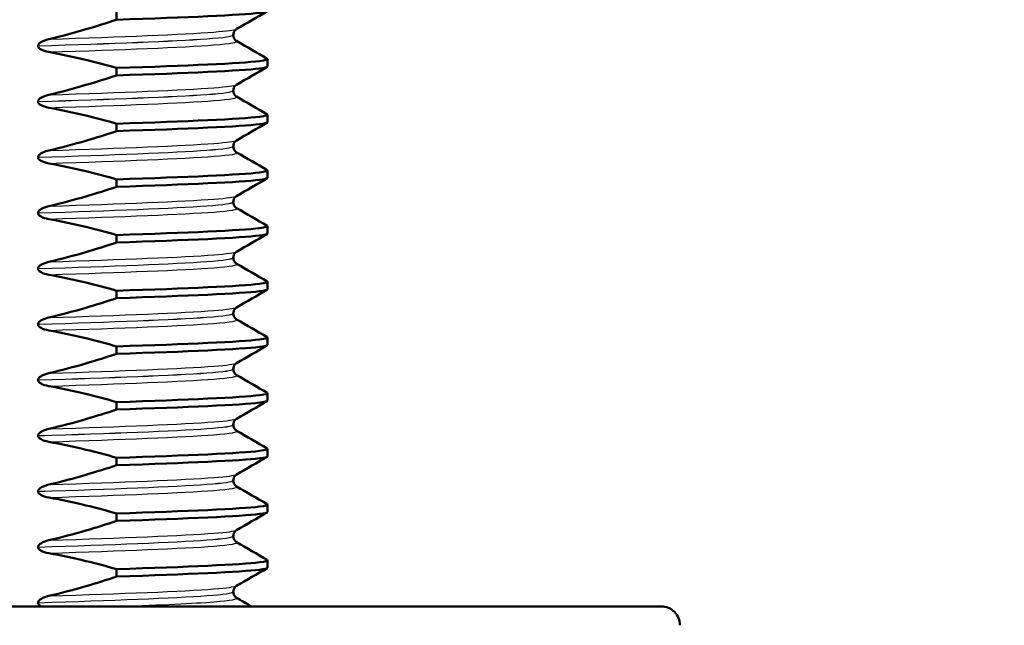
# Paper-space layout 'DS_2' of a CAD drawing. Units: millimetres. Extents: x 0 to 2100, y 0 to 2970.
# Drawn here: x 476 to 503, y 1666 to 1682 of the extents above; entities that cross this region are included whole.
import ezdxf

# ---------------------------------------------------------------- set-up
doc = ezdxf.new("R2010")
doc.units = ezdxf.units.MM
doc.header["$LTSCALE"] = 10
for name, color, linetype, lineweight in [('Dimensions(ISO)', 7, 'Continuous', 25), ('Visible Edges(ISO)', 7, 'Continuous', 50), ('Visible Tangent Edges(ISO)', 7, 'Continuous', 25)]:
    doc.layers.add(name, color=color, linetype=linetype, lineweight=lineweight)
doc.styles.add('Text_3.5mm', font='arial.ttf', dxfattribs={"width": 0.9})
doc.dimstyles.new('KS-STANDARD', dxfattribs={"dimscale": 10, "dimtxt": 3.5, "dimasz": 2.5, "dimexe": 3.175, "dimexo": 0, "dimgap": 0.8, "dimtad": 1, "dimdec": 1, "dimrnd": 1e-08, "dimtxsty": 'Text_3.5mm', "dimcen": 0.09, "dimdle": 10, "dimclrd": 7, "dimclre": 7, "dimclrt": 7, "dimadec": 0, "dimazin": 2, "dimtfac": 0.714286, "dimtdec": 4, "dimtmove": 0, "dimatfit": 3, "dimfxl": 1, "dimtolj": 1, "dimlwd": 25, "dimlwe": 25, "dimarcsym": 0})

# ---------------------------------------------------------------- blocks, each defined once
blk = doc.blocks.new('*D8')
at = {"layer": 'Defpoints', "color": 0, "linetype": 'Continuous', "transparency": 16777216}
for p in [(404.266, 2070.966), (404.266, 1730.481), (626.266, 1532.726)]:
    blk.add_point(p, dxfattribs=at)
at = {"layer": 'Dimensions(ISO)', "color": 7, "linetype": 'Continuous', "lineweight": 25, "transparency": 16777216}
for p, q in [((404.266, 1730.481), (404.266, 2102.716)), ((626.266, 1532.726), (626.266, 2102.716)), ((601.266, 2070.966), (429.266, 2070.966))]:
    blk.add_line(p, q, dxfattribs=at)
at = {"layer": 'Dimensions(ISO)', "color": 7, "linetype": 'Continuous', "transparency": 16777216}
for points in [[(429.266, 2075.133), (429.266, 2066.8), (404.266, 2070.966)], [(601.266, 2075.133), (601.266, 2066.8), (626.266, 2070.966)]]:
    blk.add_solid(points, dxfattribs=at)
at = {"layer": 'Dimensions(ISO)', "color": 7, "linetype": 'Continuous', "lineweight": 25, "transparency": 16777216, "insert": (475.361, 2096.538), "char_height": 35, "attachment_point": 4, "style": 'Text_3.5mm'}
blk.add_mtext('\\A1;222', dxfattribs=at)

psp = doc.layouts.new('DS_2')

# ---------------------------------------------------------------- linework, layer by layer
at = {"layer": 'Visible Edges(ISO)'}
for p, q in [((479.06, 1682.495), (479.06, 1682.295)), ((482.206, 1681.884), (482.206, 1681.883)), ((476.939, 1681.591), (476.939, 1681.59)), ((483.132, 1681.033), (483.132, 1681.233)), ((479.06, 1680.994), (479.06, 1680.794)), ((482.206, 1680.383), (482.206, 1680.382)), ((476.939, 1680.09), (476.939, 1680.089)), ((483.132, 1679.532), (483.132, 1679.732)), ((479.06, 1679.493), (479.06, 1679.293)), ((482.206, 1678.882), (482.206, 1678.881)), ((476.939, 1678.589), (476.939, 1678.588)), ((483.132, 1678.031), (483.132, 1678.231)), ((479.06, 1677.992), (479.06, 1677.792)), ((482.206, 1677.381), (482.206, 1677.38)), ((476.939, 1677.088), (476.939, 1677.087)), ((483.132, 1676.53), (483.132, 1676.73)), ((479.06, 1676.491), (479.06, 1676.291)), ((482.206, 1675.88), (482.206, 1675.879)), ((476.939, 1675.587), (476.939, 1675.586)), ((483.132, 1675.029), (483.132, 1675.229)), ((479.06, 1674.99), (479.06, 1674.79)), ((482.206, 1674.379), (482.206, 1674.378)), ((476.939, 1674.086), (476.939, 1674.085)), ((483.132, 1673.528), (483.132, 1673.728)), ((479.06, 1673.489), (479.06, 1673.289)), ((482.206, 1672.878), (482.206, 1672.877)), ((476.939, 1672.585), (476.939, 1672.584)), ((483.132, 1672.027), (483.132, 1672.227)), ((479.06, 1671.988), (479.06, 1671.788)), ((482.206, 1671.377), (482.206, 1671.376)), ((476.939, 1671.084), (476.939, 1671.083)), ((483.132, 1670.526), (483.132, 1670.726)), ((479.06, 1670.487), (479.06, 1670.287)), ((482.206, 1669.876), (482.206, 1669.875)), ((476.939, 1669.583), (476.939, 1669.582)), ((483.132, 1669.025), (483.132, 1669.225)), ((479.06, 1668.986), (479.06, 1668.786)), ((482.206, 1668.375), (482.206, 1668.374)), ((476.939, 1668.082), (476.939, 1668.081)), ((483.132, 1667.524), (483.132, 1667.724)), ((479.06, 1667.485), (479.06, 1667.285)), ((482.206, 1666.874), (482.206, 1666.873)), ((454.782, 1666.481), (493.751, 1666.481)), ((476.939, 1666.581), (476.939, 1666.58))]:
    psp.add_line(p, q, dxfattribs=at)
psp.add_arc((493.751, 1665.981), 0.5, 359, 90, dxfattribs=at)
for points, knots in [([(479.06, 1682.295), (480.988, 1682.357), (482.402, 1682.419), (482.911, 1682.481), (483.058, 1682.498), (483.129, 1682.516), (483.127, 1682.534)], [176.5004686, 176.5004686, 176.5004686, 176.5004686, 177.2759938, 177.2759938, 177.2759938, 177.4999849, 177.4999849, 177.4999849, 177.4999849]), ([(479.06, 1682.295), (478.786, 1682.205), (478.509, 1682.118), (477.9, 1681.94), (477.566, 1681.851), (477.229, 1681.772)], [-0.1904609, -0.1904609, -0.1904609, -0.1904609, -0.1036427, -0.1036427, 0, 0, 0, 0]), ([(482.296, 1682.045), (482.288, 1682.04), (482.275, 1682.033), (482.248, 1682.005), (482.235, 1681.989), (482.214, 1681.943), (482.206, 1681.914), (482.206, 1681.884)], [0, 0, 0, 0, 0.01863776, 0.01863776, 0.0319727, 0.0319727, 0.0461709, 0.0461709, 0.0461709, 0.0461709]), ([(482.206, 1681.883), (482.206, 1681.85), (482.216, 1681.817), (482.241, 1681.771), (482.254, 1681.755), (482.279, 1681.732), (482.289, 1681.726), (482.296, 1681.722)], [0, 0, 0, 0, 0.0158355, 0.0158355, 0.02993581, 0.02993581, 0.0461651, 0.0461651, 0.0461651, 0.0461651]), ([(477.229, 1681.772), (477.15, 1681.753), (477.079, 1681.728), (477.007, 1681.686), (476.985, 1681.671), (476.96, 1681.644), (476.952, 1681.634), (476.944, 1681.617), (476.942, 1681.612), (476.94, 1681.604), (476.94, 1681.601), (476.939, 1681.597), (476.939, 1681.596), (476.939, 1681.594), (476.939, 1681.593), (476.939, 1681.592), (476.939, 1681.592), (476.939, 1681.592), (476.939, 1681.591), (476.939, 1681.591), (476.939, 1681.591), (476.939, 1681.591), (476.939, 1681.591), (476.939, 1681.591)], [-0.03211542, -0.03211542, -0.03211542, -0.03211542, -0.01436884, -0.01436884, -0.00705427, -0.00705427, -0.00325606, -0.00325606, -0.0015844, -0.0015844, -0.00078572, -0.00078572, -0.00039187, -0.00039187, -0.00019576, -0.00019576, -0.00009785, -0.00009785, -0.00004892, -0.00004892, -0.00002446, -0.00002446, 0, 0, 0, 0]), ([(476.939, 1681.59), (476.939, 1681.581), (476.941, 1681.572), (476.948, 1681.555), (476.953, 1681.546), (476.975, 1681.52), (476.998, 1681.504), (477.072, 1681.463), (477.145, 1681.44), (477.229, 1681.425)], [-0.0444678, -0.0444678, -0.0444678, -0.0444678, -0.04059224, -0.04059224, -0.03631795, -0.03631795, -0.02566869, -0.02566869, 0, 0, 0, 0]), ([(477.229, 1681.425), (477.565, 1681.364), (477.899, 1681.293), (478.509, 1681.146), (478.786, 1681.072), (479.06, 1680.994)], [-0.1881183, -0.1881183, -0.1881183, -0.1881183, -0.0857024, -0.0857024, 0, 0, 0, 0]), ([(479.06, 1680.994), (480.988, 1681.056), (482.402, 1681.118), (482.911, 1681.179), (483.089, 1681.201), (483.155, 1681.223), (483.116, 1681.244)], [170.217283, 170.217283, 170.217283, 170.217283, 170.992809, 170.992809, 170.992809, 171.263435, 171.263435, 171.263435, 171.263435]), ([(479.06, 1680.794), (478.786, 1680.704), (478.509, 1680.617), (477.9, 1680.439), (477.566, 1680.35), (477.229, 1680.271)], [-0.1904609, -0.1904609, -0.1904609, -0.1904609, -0.1036427, -0.1036427, 0, 0, 0, 0]), ([(479.06, 1680.794), (480.988, 1680.856), (482.402, 1680.918), (482.911, 1680.98), (483.058, 1680.997), (483.129, 1681.015), (483.127, 1681.033)], [170.2172833, 170.2172833, 170.2172833, 170.2172833, 170.9928085, 170.9928085, 170.9928085, 171.2167996, 171.2167996, 171.2167996, 171.2167996]), ([(482.296, 1680.544), (482.288, 1680.539), (482.275, 1680.532), (482.248, 1680.504), (482.235, 1680.488), (482.214, 1680.442), (482.206, 1680.413), (482.206, 1680.383)], [0, 0, 0, 0, 0.01863776, 0.01863776, 0.0319727, 0.0319727, 0.0461709, 0.0461709, 0.0461709, 0.0461709]), ([(477.229, 1680.271), (477.15, 1680.252), (477.079, 1680.227), (477.007, 1680.185), (476.985, 1680.17), (476.96, 1680.143), (476.952, 1680.133), (476.944, 1680.116), (476.942, 1680.111), (476.94, 1680.103), (476.94, 1680.1), (476.939, 1680.096), (476.939, 1680.095), (476.939, 1680.093), (476.939, 1680.092), (476.939, 1680.091), (476.939, 1680.091), (476.939, 1680.091), (476.939, 1680.09), (476.939, 1680.09), (476.939, 1680.09), (476.939, 1680.09), (476.939, 1680.09), (476.939, 1680.09)], [-0.03211542, -0.03211542, -0.03211542, -0.03211542, -0.01436884, -0.01436884, -0.00705427, -0.00705427, -0.00325606, -0.00325606, -0.0015844, -0.0015844, -0.00078572, -0.00078572, -0.00039187, -0.00039187, -0.00019576, -0.00019576, -0.00009785, -0.00009785, -0.00004892, -0.00004892, -0.00002446, -0.00002446, 0, 0, 0, 0]), ([(482.206, 1680.382), (482.206, 1680.349), (482.216, 1680.316), (482.241, 1680.27), (482.254, 1680.254), (482.279, 1680.231), (482.289, 1680.225), (482.296, 1680.221)], [0, 0, 0, 0, 0.0158355, 0.0158355, 0.02993581, 0.02993581, 0.0461651, 0.0461651, 0.0461651, 0.0461651]), ([(476.939, 1680.089), (476.939, 1680.08), (476.941, 1680.071), (476.948, 1680.054), (476.953, 1680.045), (476.975, 1680.019), (476.998, 1680.003), (477.072, 1679.962), (477.145, 1679.939), (477.229, 1679.924)], [-0.0444678, -0.0444678, -0.0444678, -0.0444678, -0.04059224, -0.04059224, -0.03631795, -0.03631795, -0.02566869, -0.02566869, 0, 0, 0, 0]), ([(477.229, 1679.924), (477.565, 1679.863), (477.899, 1679.792), (478.509, 1679.645), (478.786, 1679.571), (479.06, 1679.493)], [-0.1881183, -0.1881183, -0.1881183, -0.1881183, -0.0857024, -0.0857024, 0, 0, 0, 0]), ([(479.06, 1679.493), (480.988, 1679.555), (482.402, 1679.617), (482.911, 1679.678), (483.089, 1679.7), (483.155, 1679.722), (483.116, 1679.743)], [163.934098, 163.934098, 163.934098, 163.934098, 164.709623, 164.709623, 164.709623, 164.98025, 164.98025, 164.98025, 164.98025]), ([(479.06, 1679.293), (480.988, 1679.355), (482.402, 1679.417), (482.911, 1679.479), (483.058, 1679.496), (483.129, 1679.514), (483.127, 1679.532)], [163.934098, 163.934098, 163.934098, 163.934098, 164.7096232, 164.7096232, 164.7096232, 164.9336143, 164.9336143, 164.9336143, 164.9336143]), ([(479.06, 1679.293), (478.786, 1679.203), (478.509, 1679.116), (477.9, 1678.938), (477.566, 1678.849), (477.229, 1678.77)], [-0.1904609, -0.1904609, -0.1904609, -0.1904609, -0.1036427, -0.1036427, 0, 0, 0, 0]), ([(482.296, 1679.043), (482.288, 1679.038), (482.275, 1679.031), (482.248, 1679.003), (482.235, 1678.987), (482.214, 1678.941), (482.206, 1678.912), (482.206, 1678.882)], [0, 0, 0, 0, 0.01863776, 0.01863776, 0.0319727, 0.0319727, 0.0461709, 0.0461709, 0.0461709, 0.0461709]), ([(477.229, 1678.77), (477.176, 1678.758), (477.121, 1678.741), (477.042, 1678.705), (477.009, 1678.687), (476.972, 1678.656), (476.96, 1678.644), (476.948, 1678.624), (476.945, 1678.617), (476.941, 1678.606), (476.94, 1678.602), (476.939, 1678.597), (476.939, 1678.595), (476.939, 1678.592), (476.939, 1678.59), (476.939, 1678.589)], [-0.03518994, -0.03518994, -0.03518994, -0.03518994, -0.01911412, -0.01911412, -0.00913879, -0.00913879, -0.0044396, -0.0044396, -0.00210429, -0.00210429, -0.00099685, -0.00099685, -0.00041119, -0.00041119, 0, 0, 0, 0]), ([(482.206, 1678.881), (482.206, 1678.848), (482.216, 1678.815), (482.241, 1678.769), (482.254, 1678.753), (482.279, 1678.73), (482.289, 1678.724), (482.296, 1678.72)], [0, 0, 0, 0, 0.0158355, 0.0158355, 0.02993581, 0.02993581, 0.0461651, 0.0461651, 0.0461651, 0.0461651]), ([(476.939, 1678.588), (476.939, 1678.579), (476.941, 1678.57), (476.948, 1678.553), (476.953, 1678.544), (476.975, 1678.518), (476.998, 1678.502), (477.072, 1678.461), (477.145, 1678.438), (477.229, 1678.423)], [-0.0444678, -0.0444678, -0.0444678, -0.0444678, -0.04059224, -0.04059224, -0.03631795, -0.03631795, -0.02566869, -0.02566869, 0, 0, 0, 0]), ([(477.229, 1678.423), (477.565, 1678.362), (477.899, 1678.291), (478.509, 1678.144), (478.786, 1678.07), (479.06, 1677.992)], [-0.1881183, -0.1881183, -0.1881183, -0.1881183, -0.0857024, -0.0857024, 0, 0, 0, 0]), ([(479.06, 1677.992), (480.988, 1678.054), (482.402, 1678.116), (482.911, 1678.177), (483.089, 1678.199), (483.155, 1678.221), (483.116, 1678.242)], [157.650913, 157.650913, 157.650913, 157.650913, 158.426438, 158.426438, 158.426438, 158.697065, 158.697065, 158.697065, 158.697065]), ([(479.06, 1677.792), (480.988, 1677.854), (482.402, 1677.916), (482.911, 1677.978), (483.058, 1677.995), (483.129, 1678.013), (483.127, 1678.031)], [157.6509127, 157.6509127, 157.6509127, 157.6509127, 158.4264379, 158.4264379, 158.4264379, 158.650429, 158.650429, 158.650429, 158.650429]), ([(479.06, 1677.792), (478.786, 1677.702), (478.509, 1677.615), (477.9, 1677.437), (477.566, 1677.348), (477.229, 1677.269)], [-0.1904609, -0.1904609, -0.1904609, -0.1904609, -0.1036427, -0.1036427, 0, 0, 0, 0]), ([(482.296, 1677.542), (482.288, 1677.537), (482.275, 1677.53), (482.248, 1677.502), (482.235, 1677.486), (482.214, 1677.44), (482.206, 1677.411), (482.206, 1677.381)], [0, 0, 0, 0, 0.01863776, 0.01863776, 0.0319727, 0.0319727, 0.0461709, 0.0461709, 0.0461709, 0.0461709]), ([(482.206, 1677.38), (482.206, 1677.347), (482.216, 1677.314), (482.241, 1677.268), (482.254, 1677.252), (482.279, 1677.229), (482.289, 1677.223), (482.296, 1677.219)], [0, 0, 0, 0, 0.0158355, 0.0158355, 0.02993581, 0.02993581, 0.0461651, 0.0461651, 0.0461651, 0.0461651]), ([(477.229, 1677.269), (477.18, 1677.258), (477.129, 1677.242), (477.044, 1677.206), (477.011, 1677.187), (476.975, 1677.157), (476.962, 1677.145), (476.949, 1677.125), (476.945, 1677.117), (476.941, 1677.105), (476.94, 1677.101), (476.939, 1677.094), (476.939, 1677.091), (476.939, 1677.088)], [-0.03004619, -0.03004619, -0.03004619, -0.03004619, -0.01888624, -0.01888624, -0.00958466, -0.00958466, -0.00468334, -0.00468334, -0.00214385, -0.00214385, -0.00087475, -0.00087475, 0, 0, 0, 0]), ([(476.939, 1677.087), (476.939, 1677.078), (476.941, 1677.069), (476.948, 1677.052), (476.953, 1677.043), (476.975, 1677.017), (476.998, 1677.001), (477.072, 1676.96), (477.145, 1676.937), (477.229, 1676.922)], [-0.0444678, -0.0444678, -0.0444678, -0.0444678, -0.04059224, -0.04059224, -0.03631795, -0.03631795, -0.02566869, -0.02566869, 0, 0, 0, 0]), ([(477.229, 1676.922), (477.565, 1676.861), (477.899, 1676.79), (478.509, 1676.643), (478.786, 1676.569), (479.06, 1676.491)], [-0.1881183, -0.1881183, -0.1881183, -0.1881183, -0.0857024, -0.0857024, 0, 0, 0, 0]), ([(479.06, 1676.491), (480.988, 1676.553), (482.402, 1676.615), (482.911, 1676.676), (483.089, 1676.698), (483.155, 1676.72), (483.116, 1676.741)], [151.367727, 151.367727, 151.367727, 151.367727, 152.143253, 152.143253, 152.143253, 152.413879, 152.413879, 152.413879, 152.413879]), ([(479.06, 1676.291), (478.786, 1676.201), (478.509, 1676.114), (477.9, 1675.936), (477.566, 1675.847), (477.229, 1675.768)], [-0.1904609, -0.1904609, -0.1904609, -0.1904609, -0.1036427, -0.1036427, 0, 0, 0, 0]), ([(479.06, 1676.291), (480.988, 1676.353), (482.402, 1676.415), (482.911, 1676.477), (483.058, 1676.494), (483.129, 1676.512), (483.127, 1676.53)], [151.3677274, 151.3677274, 151.3677274, 151.3677274, 152.1432526, 152.1432526, 152.1432526, 152.3672437, 152.3672437, 152.3672437, 152.3672437]), ([(482.296, 1676.041), (482.288, 1676.036), (482.275, 1676.029), (482.248, 1676.001), (482.235, 1675.985), (482.214, 1675.939), (482.206, 1675.91), (482.206, 1675.88)], [0, 0, 0, 0, 0.01863776, 0.01863776, 0.0319727, 0.0319727, 0.0461709, 0.0461709, 0.0461709, 0.0461709]), ([(477.229, 1675.768), (477.151, 1675.75), (477.083, 1675.725), (477.01, 1675.684), (476.987, 1675.669), (476.961, 1675.641), (476.952, 1675.631), (476.944, 1675.613), (476.942, 1675.607), (476.939, 1675.596), (476.939, 1675.591), (476.939, 1675.587)], [-0.0322858, -0.0322858, -0.0322858, -0.0322858, -0.01477221, -0.01477221, -0.00724228, -0.00724228, -0.00334794, -0.00334794, -0.00134468, -0.00134468, 0, 0, 0, 0]), ([(482.206, 1675.879), (482.206, 1675.846), (482.216, 1675.813), (482.241, 1675.767), (482.254, 1675.751), (482.279, 1675.728), (482.289, 1675.722), (482.296, 1675.718)], [0, 0, 0, 0, 0.0158355, 0.0158355, 0.02993581, 0.02993581, 0.0461651, 0.0461651, 0.0461651, 0.0461651]), ([(476.939, 1675.586), (476.939, 1675.577), (476.941, 1675.568), (476.948, 1675.551), (476.953, 1675.542), (476.975, 1675.516), (476.998, 1675.5), (477.072, 1675.459), (477.145, 1675.436), (477.229, 1675.421)], [-0.0444678, -0.0444678, -0.0444678, -0.0444678, -0.04059224, -0.04059224, -0.03631795, -0.03631795, -0.02566869, -0.02566869, 0, 0, 0, 0]), ([(477.229, 1675.421), (477.565, 1675.36), (477.899, 1675.289), (478.509, 1675.142), (478.786, 1675.068), (479.06, 1674.99)], [-0.1881183, -0.1881183, -0.1881183, -0.1881183, -0.0857024, -0.0857024, 0, 0, 0, 0]), ([(479.06, 1674.99), (480.988, 1675.052), (482.402, 1675.114), (482.911, 1675.175), (483.089, 1675.197), (483.155, 1675.219), (483.116, 1675.24)], [145.084542, 145.084542, 145.084542, 145.084542, 145.860067, 145.860067, 145.860067, 146.130694, 146.130694, 146.130694, 146.130694]), ([(479.06, 1674.79), (480.988, 1674.852), (482.402, 1674.914), (482.911, 1674.976), (483.058, 1674.993), (483.129, 1675.011), (483.127, 1675.029)], [145.084542, 145.084542, 145.084542, 145.084542, 145.8600673, 145.8600673, 145.8600673, 146.0840584, 146.0840584, 146.0840584, 146.0840584]), ([(479.06, 1674.79), (478.786, 1674.7), (478.509, 1674.613), (477.9, 1674.435), (477.566, 1674.346), (477.229, 1674.267)], [-0.1904609, -0.1904609, -0.1904609, -0.1904609, -0.1036427, -0.1036427, 0, 0, 0, 0]), ([(482.296, 1674.54), (482.288, 1674.535), (482.275, 1674.528), (482.248, 1674.5), (482.235, 1674.484), (482.214, 1674.438), (482.206, 1674.409), (482.206, 1674.379)], [0, 0, 0, 0, 0.01863776, 0.01863776, 0.0319727, 0.0319727, 0.0461709, 0.0461709, 0.0461709, 0.0461709]), ([(477.229, 1674.267), (477.15, 1674.248), (477.079, 1674.223), (477.007, 1674.181), (476.985, 1674.166), (476.96, 1674.139), (476.952, 1674.129), (476.944, 1674.112), (476.942, 1674.107), (476.94, 1674.099), (476.94, 1674.096), (476.939, 1674.092), (476.939, 1674.091), (476.939, 1674.089), (476.939, 1674.088), (476.939, 1674.087), (476.939, 1674.087), (476.939, 1674.087), (476.939, 1674.086), (476.939, 1674.086), (476.939, 1674.086), (476.939, 1674.086), (476.939, 1674.086), (476.939, 1674.086)], [-0.03211549, -0.03211549, -0.03211549, -0.03211549, -0.01436887, -0.01436887, -0.00705429, -0.00705429, -0.00325606, -0.00325606, -0.00158441, -0.00158441, -0.00078573, -0.00078573, -0.00039187, -0.00039187, -0.00019576, -0.00019576, -0.00009785, -0.00009785, -0.00004892, -0.00004892, -0.00002446, -0.00002446, 0, 0, 0, 0]), ([(482.206, 1674.378), (482.206, 1674.345), (482.216, 1674.312), (482.241, 1674.266), (482.254, 1674.25), (482.279, 1674.227), (482.289, 1674.221), (482.296, 1674.217)], [0, 0, 0, 0, 0.0158355, 0.0158355, 0.02993581, 0.02993581, 0.0461651, 0.0461651, 0.0461651, 0.0461651]), ([(476.939, 1674.085), (476.939, 1674.076), (476.941, 1674.067), (476.948, 1674.05), (476.953, 1674.041), (476.975, 1674.015), (476.998, 1673.999), (477.072, 1673.958), (477.145, 1673.935), (477.229, 1673.92)], [-0.0444678, -0.0444678, -0.0444678, -0.0444678, -0.04059224, -0.04059224, -0.03631795, -0.03631795, -0.02566869, -0.02566869, 0, 0, 0, 0]), ([(477.229, 1673.92), (477.565, 1673.859), (477.899, 1673.788), (478.509, 1673.641), (478.786, 1673.567), (479.06, 1673.489)], [-0.1881183, -0.1881183, -0.1881183, -0.1881183, -0.0857024, -0.0857024, 0, 0, 0, 0]), ([(479.06, 1673.489), (480.988, 1673.551), (482.402, 1673.613), (482.911, 1673.674), (483.089, 1673.696), (483.155, 1673.718), (483.116, 1673.739)], [138.801357, 138.801357, 138.801357, 138.801357, 139.576882, 139.576882, 139.576882, 139.847509, 139.847509, 139.847509, 139.847509]), ([(479.06, 1673.289), (480.988, 1673.351), (482.402, 1673.413), (482.911, 1673.475), (483.058, 1673.492), (483.129, 1673.51), (483.127, 1673.528)], [138.8013567, 138.8013567, 138.8013567, 138.8013567, 139.576882, 139.576882, 139.576882, 139.8008731, 139.8008731, 139.8008731, 139.8008731]), ([(479.06, 1673.289), (478.786, 1673.199), (478.509, 1673.112), (477.9, 1672.934), (477.566, 1672.845), (477.229, 1672.766)], [-0.1904609, -0.1904609, -0.1904609, -0.1904609, -0.1036427, -0.1036427, 0, 0, 0, 0]), ([(482.296, 1673.039), (482.288, 1673.034), (482.275, 1673.027), (482.248, 1672.999), (482.235, 1672.983), (482.214, 1672.937), (482.206, 1672.908), (482.206, 1672.878)], [0, 0, 0, 0, 0.01863776, 0.01863776, 0.0319727, 0.0319727, 0.0461709, 0.0461709, 0.0461709, 0.0461709]), ([(482.206, 1672.877), (482.206, 1672.844), (482.216, 1672.811), (482.241, 1672.765), (482.254, 1672.749), (482.279, 1672.726), (482.289, 1672.72), (482.296, 1672.716)], [0, 0, 0, 0, 0.0158355, 0.0158355, 0.02993581, 0.02993581, 0.0461651, 0.0461651, 0.0461651, 0.0461651]), ([(477.229, 1672.766), (477.15, 1672.747), (477.079, 1672.722), (477.007, 1672.68), (476.985, 1672.665), (476.96, 1672.638), (476.952, 1672.628), (476.944, 1672.611), (476.942, 1672.606), (476.94, 1672.598), (476.94, 1672.595), (476.939, 1672.591), (476.939, 1672.59), (476.939, 1672.588), (476.939, 1672.587), (476.939, 1672.586), (476.939, 1672.586), (476.939, 1672.586), (476.939, 1672.585), (476.939, 1672.585), (476.939, 1672.585), (476.939, 1672.585), (476.939, 1672.585), (476.939, 1672.585)], [-0.03211549, -0.03211549, -0.03211549, -0.03211549, -0.01436887, -0.01436887, -0.00705429, -0.00705429, -0.00325606, -0.00325606, -0.00158441, -0.00158441, -0.00078573, -0.00078573, -0.00039187, -0.00039187, -0.00019576, -0.00019576, -0.00009785, -0.00009785, -0.00004892, -0.00004892, -0.00002446, -0.00002446, 0, 0, 0, 0]), ([(476.939, 1672.584), (476.939, 1672.575), (476.941, 1672.566), (476.948, 1672.549), (476.953, 1672.54), (476.975, 1672.514), (476.998, 1672.498), (477.072, 1672.457), (477.145, 1672.434), (477.229, 1672.419)], [-0.0444678, -0.0444678, -0.0444678, -0.0444678, -0.04059224, -0.04059224, -0.03631795, -0.03631795, -0.02566869, -0.02566869, 0, 0, 0, 0]), ([(477.229, 1672.419), (477.565, 1672.358), (477.899, 1672.287), (478.509, 1672.14), (478.786, 1672.066), (479.06, 1671.988)], [-0.1881183, -0.1881183, -0.1881183, -0.1881183, -0.0857024, -0.0857024, 0, 0, 0, 0]), ([(479.06, 1671.988), (480.988, 1672.05), (482.402, 1672.112), (482.911, 1672.173), (483.089, 1672.195), (483.155, 1672.217), (483.116, 1672.238)], [132.518171, 132.518171, 132.518171, 132.518171, 133.293697, 133.293697, 133.293697, 133.564324, 133.564324, 133.564324, 133.564324]), ([(479.06, 1671.788), (480.988, 1671.85), (482.402, 1671.912), (482.911, 1671.974), (483.058, 1671.991), (483.129, 1672.009), (483.127, 1672.027)], [132.5181714, 132.5181714, 132.5181714, 132.5181714, 133.2936967, 133.2936967, 133.2936967, 133.5176878, 133.5176878, 133.5176878, 133.5176878]), ([(479.06, 1671.788), (478.786, 1671.698), (478.509, 1671.611), (477.9, 1671.433), (477.566, 1671.344), (477.229, 1671.265)], [-0.1904609, -0.1904609, -0.1904609, -0.1904609, -0.1036427, -0.1036427, 0, 0, 0, 0]), ([(482.296, 1671.538), (482.288, 1671.533), (482.275, 1671.526), (482.248, 1671.498), (482.235, 1671.482), (482.214, 1671.436), (482.206, 1671.407), (482.206, 1671.377)], [0, 0, 0, 0, 0.01863776, 0.01863776, 0.0319727, 0.0319727, 0.0461709, 0.0461709, 0.0461709, 0.0461709]), ([(477.229, 1671.265), (477.176, 1671.253), (477.121, 1671.236), (477.042, 1671.2), (477.009, 1671.182), (476.972, 1671.151), (476.96, 1671.139), (476.948, 1671.119), (476.945, 1671.112), (476.941, 1671.101), (476.94, 1671.097), (476.939, 1671.092), (476.939, 1671.09), (476.939, 1671.087), (476.939, 1671.085), (476.939, 1671.084)], [-0.03518994, -0.03518994, -0.03518994, -0.03518994, -0.01911412, -0.01911412, -0.00913879, -0.00913879, -0.0044396, -0.0044396, -0.00210429, -0.00210429, -0.00099685, -0.00099685, -0.00041119, -0.00041119, 0, 0, 0, 0]), ([(482.206, 1671.376), (482.206, 1671.343), (482.216, 1671.31), (482.241, 1671.264), (482.254, 1671.248), (482.279, 1671.225), (482.289, 1671.219), (482.296, 1671.215)], [0, 0, 0, 0, 0.0158355, 0.0158355, 0.02993581, 0.02993581, 0.0461651, 0.0461651, 0.0461651, 0.0461651]), ([(476.939, 1671.083), (476.939, 1671.074), (476.941, 1671.065), (476.948, 1671.048), (476.953, 1671.039), (476.975, 1671.013), (476.998, 1670.997), (477.072, 1670.956), (477.145, 1670.933), (477.229, 1670.918)], [-0.0444678, -0.0444678, -0.0444678, -0.0444678, -0.04059224, -0.04059224, -0.03631795, -0.03631795, -0.02566869, -0.02566869, 0, 0, 0, 0]), ([(477.229, 1670.918), (477.565, 1670.857), (477.899, 1670.786), (478.509, 1670.639), (478.786, 1670.565), (479.06, 1670.487)], [-0.1881183, -0.1881183, -0.1881183, -0.1881183, -0.0857024, -0.0857024, 0, 0, 0, 0]), ([(479.06, 1670.487), (480.988, 1670.549), (482.402, 1670.611), (482.911, 1670.672), (483.089, 1670.694), (483.155, 1670.716), (483.116, 1670.737)], [126.234986, 126.234986, 126.234986, 126.234986, 127.010511, 127.010511, 127.010511, 127.281138, 127.281138, 127.281138, 127.281138]), ([(479.06, 1670.287), (480.988, 1670.349), (482.402, 1670.411), (482.911, 1670.473), (483.058, 1670.49), (483.129, 1670.508), (483.127, 1670.526)], [126.2349861, 126.2349861, 126.2349861, 126.2349861, 127.0105114, 127.0105114, 127.0105114, 127.2345025, 127.2345025, 127.2345025, 127.2345025]), ([(479.06, 1670.287), (478.786, 1670.197), (478.509, 1670.11), (477.9, 1669.932), (477.566, 1669.843), (477.229, 1669.764)], [-0.1904609, -0.1904609, -0.1904609, -0.1904609, -0.1036427, -0.1036427, 0, 0, 0, 0]), ([(482.296, 1670.037), (482.288, 1670.032), (482.275, 1670.025), (482.248, 1669.997), (482.235, 1669.981), (482.214, 1669.935), (482.206, 1669.906), (482.206, 1669.876)], [0, 0, 0, 0, 0.01863776, 0.01863776, 0.0319727, 0.0319727, 0.0461709, 0.0461709, 0.0461709, 0.0461709]), ([(477.229, 1669.764), (477.18, 1669.753), (477.129, 1669.737), (477.044, 1669.701), (477.011, 1669.682), (476.975, 1669.652), (476.962, 1669.64), (476.949, 1669.62), (476.945, 1669.612), (476.941, 1669.6), (476.94, 1669.596), (476.939, 1669.589), (476.939, 1669.586), (476.939, 1669.583)], [-0.03004619, -0.03004619, -0.03004619, -0.03004619, -0.01888624, -0.01888624, -0.00958466, -0.00958466, -0.00468334, -0.00468334, -0.00214385, -0.00214385, -0.00087475, -0.00087475, 0, 0, 0, 0]), ([(482.206, 1669.875), (482.206, 1669.842), (482.216, 1669.809), (482.241, 1669.763), (482.254, 1669.747), (482.279, 1669.724), (482.289, 1669.718), (482.296, 1669.714)], [0, 0, 0, 0, 0.0158355, 0.0158355, 0.02993581, 0.02993581, 0.0461651, 0.0461651, 0.0461651, 0.0461651]), ([(476.939, 1669.582), (476.939, 1669.573), (476.941, 1669.564), (476.948, 1669.547), (476.953, 1669.538), (476.975, 1669.512), (476.998, 1669.496), (477.072, 1669.455), (477.145, 1669.432), (477.229, 1669.417)], [-0.0444678, -0.0444678, -0.0444678, -0.0444678, -0.04059224, -0.04059224, -0.03631795, -0.03631795, -0.02566869, -0.02566869, 0, 0, 0, 0]), ([(477.229, 1669.417), (477.565, 1669.356), (477.899, 1669.285), (478.509, 1669.138), (478.786, 1669.064), (479.06, 1668.986)], [-0.1881183, -0.1881183, -0.1881183, -0.1881183, -0.0857024, -0.0857024, 0, 0, 0, 0]), ([(479.06, 1668.986), (480.988, 1669.048), (482.402, 1669.11), (482.911, 1669.171), (483.089, 1669.193), (483.155, 1669.215), (483.116, 1669.236)], [119.951801, 119.951801, 119.951801, 119.951801, 120.727326, 120.727326, 120.727326, 120.997953, 120.997953, 120.997953, 120.997953]), ([(479.06, 1668.786), (480.988, 1668.848), (482.402, 1668.91), (482.911, 1668.972), (483.058, 1668.989), (483.129, 1669.007), (483.127, 1669.025)], [119.9518008, 119.9518008, 119.9518008, 119.9518008, 120.7273261, 120.7273261, 120.7273261, 120.9513172, 120.9513172, 120.9513172, 120.9513172]), ([(479.06, 1668.786), (478.786, 1668.696), (478.509, 1668.609), (477.9, 1668.431), (477.566, 1668.342), (477.229, 1668.263)], [-0.1904609, -0.1904609, -0.1904609, -0.1904609, -0.1036427, -0.1036427, 0, 0, 0, 0]), ([(482.296, 1668.536), (482.288, 1668.531), (482.275, 1668.524), (482.248, 1668.496), (482.235, 1668.48), (482.214, 1668.434), (482.206, 1668.405), (482.206, 1668.375)], [0, 0, 0, 0, 0.01863776, 0.01863776, 0.0319727, 0.0319727, 0.0461709, 0.0461709, 0.0461709, 0.0461709]), ([(482.206, 1668.374), (482.206, 1668.341), (482.216, 1668.308), (482.241, 1668.262), (482.254, 1668.246), (482.279, 1668.223), (482.289, 1668.217), (482.296, 1668.213)], [0, 0, 0, 0, 0.0158355, 0.0158355, 0.02993581, 0.02993581, 0.0461651, 0.0461651, 0.0461651, 0.0461651]), ([(477.229, 1668.263), (477.15, 1668.244), (477.079, 1668.219), (477.007, 1668.177), (476.985, 1668.162), (476.96, 1668.135), (476.952, 1668.125), (476.944, 1668.108), (476.942, 1668.103), (476.94, 1668.095), (476.94, 1668.092), (476.939, 1668.088), (476.939, 1668.087), (476.939, 1668.085), (476.939, 1668.084), (476.939, 1668.083), (476.939, 1668.083), (476.939, 1668.083), (476.939, 1668.082), (476.939, 1668.082), (476.939, 1668.082), (476.939, 1668.082), (476.939, 1668.082), (476.939, 1668.082)], [-0.03211545, -0.03211545, -0.03211545, -0.03211545, -0.01436885, -0.01436885, -0.00705428, -0.00705428, -0.00325606, -0.00325606, -0.00158441, -0.00158441, -0.00078573, -0.00078573, -0.00039187, -0.00039187, -0.00019576, -0.00019576, -0.00009785, -0.00009785, -0.00004892, -0.00004892, -0.00002446, -0.00002446, 0, 0, 0, 0]), ([(476.939, 1668.081), (476.939, 1668.072), (476.941, 1668.063), (476.948, 1668.046), (476.953, 1668.037), (476.975, 1668.011), (476.998, 1667.995), (477.072, 1667.954), (477.145, 1667.931), (477.229, 1667.916)], [-0.0444678, -0.0444678, -0.0444678, -0.0444678, -0.04059224, -0.04059224, -0.03631795, -0.03631795, -0.02566869, -0.02566869, 0, 0, 0, 0]), ([(477.229, 1667.916), (477.565, 1667.855), (477.899, 1667.784), (478.509, 1667.637), (478.786, 1667.563), (479.06, 1667.485)], [-0.1881183, -0.1881183, -0.1881183, -0.1881183, -0.0857024, -0.0857024, 0, 0, 0, 0]), ([(479.06, 1667.485), (480.988, 1667.547), (482.402, 1667.609), (482.911, 1667.67), (483.089, 1667.692), (483.155, 1667.714), (483.116, 1667.735)], [113.668616, 113.668616, 113.668616, 113.668616, 114.444141, 114.444141, 114.444141, 114.714768, 114.714768, 114.714768, 114.714768]), ([(479.06, 1667.285), (480.988, 1667.347), (482.402, 1667.409), (482.911, 1667.471), (483.058, 1667.488), (483.129, 1667.506), (483.127, 1667.524)], [113.6686155, 113.6686155, 113.6686155, 113.6686155, 114.4441408, 114.4441408, 114.4441408, 114.6681319, 114.6681319, 114.6681319, 114.6681319]), ([(479.06, 1667.285), (478.786, 1667.195), (478.509, 1667.108), (477.9, 1666.93), (477.566, 1666.841), (477.229, 1666.762)], [-0.1904609, -0.1904609, -0.1904609, -0.1904609, -0.1036427, -0.1036427, 0, 0, 0, 0]), ([(482.296, 1667.035), (482.288, 1667.03), (482.275, 1667.023), (482.248, 1666.995), (482.235, 1666.979), (482.214, 1666.933), (482.206, 1666.904), (482.206, 1666.874)], [0, 0, 0, 0, 0.01863776, 0.01863776, 0.0319727, 0.0319727, 0.0461709, 0.0461709, 0.0461709, 0.0461709]), ([(477.229, 1666.762), (477.15, 1666.743), (477.079, 1666.718), (477.007, 1666.676), (476.985, 1666.661), (476.96, 1666.634), (476.952, 1666.624), (476.944, 1666.607), (476.942, 1666.602), (476.94, 1666.594), (476.94, 1666.591), (476.939, 1666.587), (476.939, 1666.586), (476.939, 1666.584), (476.939, 1666.583), (476.939, 1666.582), (476.939, 1666.582), (476.939, 1666.582), (476.939, 1666.581), (476.939, 1666.581), (476.939, 1666.581), (476.939, 1666.581), (476.939, 1666.581), (476.939, 1666.581)], [-0.03211545, -0.03211545, -0.03211545, -0.03211545, -0.01436885, -0.01436885, -0.00705428, -0.00705428, -0.00325606, -0.00325606, -0.00158441, -0.00158441, -0.00078573, -0.00078573, -0.00039187, -0.00039187, -0.00019576, -0.00019576, -0.00009785, -0.00009785, -0.00004892, -0.00004892, -0.00002446, -0.00002446, 0, 0, 0, 0]), ([(482.206, 1666.873), (482.206, 1666.84), (482.216, 1666.807), (482.241, 1666.761), (482.254, 1666.745), (482.279, 1666.722), (482.289, 1666.716), (482.296, 1666.712)], [0, 0, 0, 0, 0.0158355, 0.0158355, 0.02993581, 0.02993581, 0.0461651, 0.0461651, 0.0461651, 0.0461651]), ([(476.939, 1666.58), (476.939, 1666.571), (476.941, 1666.562), (476.948, 1666.545), (476.953, 1666.536), (476.975, 1666.51), (476.998, 1666.494), (477.02, 1666.482), (477.021, 1666.481), (477.022, 1666.481)], [-0.0444678, -0.0444678, -0.0444678, -0.0444678, -0.04059224, -0.04059224, -0.03631795, -0.03631795, -0.02566869, -0.02566869, -0.02529373, -0.02529373, -0.02529373, -0.02529373])]:
    psp.add_open_spline(points, degree=3, knots=knots, dxfattribs=at)
for points in [[(483.123, 1682.523), (482.847, 1682.364), (482.571, 1682.204), (482.296, 1682.045)], [(482.296, 1681.722), (482.571, 1681.563), (482.847, 1681.403), (483.123, 1681.244)], [(483.123, 1681.022), (482.847, 1680.863), (482.571, 1680.703), (482.296, 1680.544)], [(482.296, 1680.221), (482.571, 1680.062), (482.847, 1679.902), (483.123, 1679.743)], [(483.123, 1679.521), (482.847, 1679.362), (482.571, 1679.202), (482.296, 1679.043)], [(482.296, 1678.72), (482.571, 1678.561), (482.847, 1678.401), (483.123, 1678.242)], [(483.123, 1678.02), (482.847, 1677.861), (482.571, 1677.701), (482.296, 1677.542)], [(482.296, 1677.219), (482.571, 1677.06), (482.847, 1676.9), (483.123, 1676.741)], [(483.123, 1676.519), (482.847, 1676.36), (482.571, 1676.2), (482.296, 1676.041)], [(482.296, 1675.718), (482.571, 1675.559), (482.847, 1675.399), (483.123, 1675.24)], [(483.123, 1675.018), (482.847, 1674.859), (482.571, 1674.699), (482.296, 1674.54)], [(482.296, 1674.217), (482.571, 1674.058), (482.847, 1673.898), (483.123, 1673.739)], [(483.123, 1673.517), (482.847, 1673.358), (482.571, 1673.198), (482.296, 1673.039)], [(482.296, 1672.716), (482.571, 1672.557), (482.847, 1672.397), (483.123, 1672.238)], [(483.123, 1672.016), (482.847, 1671.857), (482.571, 1671.697), (482.296, 1671.538)], [(482.296, 1671.215), (482.571, 1671.056), (482.847, 1670.896), (483.123, 1670.737)], [(483.123, 1670.515), (482.847, 1670.356), (482.571, 1670.196), (482.296, 1670.037)], [(482.296, 1669.714), (482.571, 1669.555), (482.847, 1669.395), (483.123, 1669.236)], [(483.123, 1669.014), (482.847, 1668.855), (482.571, 1668.695), (482.296, 1668.536)], [(482.296, 1668.213), (482.571, 1668.054), (482.847, 1667.894), (483.123, 1667.735)], [(483.123, 1667.513), (482.847, 1667.354), (482.571, 1667.194), (482.296, 1667.035)], [(482.296, 1666.712), (482.429, 1666.635), (482.562, 1666.558), (482.696, 1666.481)]]:
    psp.add_open_spline(points, degree=3, dxfattribs=at)
at = {"layer": 'Visible Tangent Edges(ISO)'}
for points, knots in [([(476.939, 1681.591), (478.932, 1681.654), (480.613, 1681.718), (481.491, 1681.782), (481.961, 1681.816), (482.196, 1681.85), (482.197, 1681.884)], [176.272495, 176.272495, 176.272495, 176.272495, 177.072262, 177.072262, 177.072262, 177.499985, 177.499985, 177.499985, 177.499985]), ([(476.939, 1681.59), (478.932, 1681.653), (480.613, 1681.717), (481.491, 1681.781), (481.961, 1681.815), (482.196, 1681.849), (482.197, 1681.883)], [169.98931, 169.98931, 169.98931, 169.98931, 170.789076, 170.789076, 170.789076, 171.2168, 171.2168, 171.2168, 171.2168]), ([(477.229, 1681.772), (479.215, 1681.836), (480.858, 1681.899), (481.683, 1681.963), (482.04, 1681.99), (482.241, 1682.018), (482.287, 1682.045)], [176.306614, 176.306614, 176.306614, 176.306614, 177.103466, 177.103466, 177.103466, 177.448566, 177.448566, 177.448566, 177.448566]), ([(477.229, 1681.425), (479.215, 1681.488), (480.858, 1681.552), (481.683, 1681.615), (482.146, 1681.651), (482.348, 1681.686), (482.287, 1681.722)], [170.023429, 170.023429, 170.023429, 170.023429, 170.82028, 170.82028, 170.82028, 171.268218, 171.268218, 171.268218, 171.268218]), ([(477.229, 1680.271), (479.215, 1680.335), (480.858, 1680.398), (481.683, 1680.462), (482.04, 1680.489), (482.241, 1680.517), (482.287, 1680.544)], [170.023429, 170.023429, 170.023429, 170.023429, 170.82028, 170.82028, 170.82028, 171.165381, 171.165381, 171.165381, 171.165381]), ([(476.939, 1680.09), (478.932, 1680.153), (480.613, 1680.217), (481.491, 1680.281), (481.961, 1680.315), (482.196, 1680.349), (482.197, 1680.383)], [169.98931, 169.98931, 169.98931, 169.98931, 170.789076, 170.789076, 170.789076, 171.2168, 171.2168, 171.2168, 171.2168]), ([(476.939, 1680.089), (478.932, 1680.152), (480.613, 1680.216), (481.491, 1680.28), (481.961, 1680.314), (482.196, 1680.348), (482.197, 1680.382)], [163.706124, 163.706124, 163.706124, 163.706124, 164.505891, 164.505891, 164.505891, 164.933614, 164.933614, 164.933614, 164.933614]), ([(477.229, 1679.924), (479.215, 1679.987), (480.858, 1680.051), (481.683, 1680.114), (482.146, 1680.15), (482.348, 1680.185), (482.287, 1680.221)], [163.740244, 163.740244, 163.740244, 163.740244, 164.537095, 164.537095, 164.537095, 164.985033, 164.985033, 164.985033, 164.985033]), ([(477.229, 1678.77), (479.215, 1678.834), (480.858, 1678.897), (481.683, 1678.961), (482.04, 1678.988), (482.241, 1679.016), (482.287, 1679.043)], [163.740244, 163.740244, 163.740244, 163.740244, 164.537095, 164.537095, 164.537095, 164.882196, 164.882196, 164.882196, 164.882196]), ([(476.939, 1678.589), (478.932, 1678.652), (480.613, 1678.716), (481.491, 1678.78), (481.961, 1678.814), (482.196, 1678.848), (482.197, 1678.882)], [163.706124, 163.706124, 163.706124, 163.706124, 164.505891, 164.505891, 164.505891, 164.933614, 164.933614, 164.933614, 164.933614]), ([(476.939, 1678.588), (478.932, 1678.651), (480.613, 1678.715), (481.491, 1678.779), (481.961, 1678.813), (482.196, 1678.847), (482.197, 1678.881)], [157.422939, 157.422939, 157.422939, 157.422939, 158.222706, 158.222706, 158.222706, 158.650429, 158.650429, 158.650429, 158.650429]), ([(477.229, 1678.423), (479.215, 1678.486), (480.858, 1678.55), (481.683, 1678.613), (482.146, 1678.649), (482.348, 1678.684), (482.287, 1678.72)], [157.457058, 157.457058, 157.457058, 157.457058, 158.25391, 158.25391, 158.25391, 158.701848, 158.701848, 158.701848, 158.701848]), ([(476.939, 1677.088), (478.932, 1677.151), (480.613, 1677.215), (481.491, 1677.279), (481.961, 1677.313), (482.196, 1677.347), (482.197, 1677.381)], [157.422939, 157.422939, 157.422939, 157.422939, 158.222706, 158.222706, 158.222706, 158.650429, 158.650429, 158.650429, 158.650429]), ([(476.939, 1677.087), (478.932, 1677.15), (480.613, 1677.214), (481.491, 1677.278), (481.961, 1677.312), (482.196, 1677.346), (482.197, 1677.38)], [151.139754, 151.139754, 151.139754, 151.139754, 151.93952, 151.93952, 151.93952, 152.367244, 152.367244, 152.367244, 152.367244]), ([(477.229, 1677.269), (479.215, 1677.333), (480.858, 1677.396), (481.683, 1677.46), (482.04, 1677.487), (482.241, 1677.515), (482.287, 1677.542)], [157.457058, 157.457058, 157.457058, 157.457058, 158.25391, 158.25391, 158.25391, 158.59901, 158.59901, 158.59901, 158.59901]), ([(477.229, 1676.922), (479.215, 1676.985), (480.858, 1677.049), (481.683, 1677.112), (482.146, 1677.148), (482.348, 1677.183), (482.287, 1677.219)], [151.173873, 151.173873, 151.173873, 151.173873, 151.970725, 151.970725, 151.970725, 152.418662, 152.418662, 152.418662, 152.418662]), ([(477.229, 1675.768), (479.215, 1675.832), (480.858, 1675.895), (481.683, 1675.959), (482.04, 1675.986), (482.241, 1676.014), (482.287, 1676.041)], [151.173873, 151.173873, 151.173873, 151.173873, 151.970725, 151.970725, 151.970725, 152.315825, 152.315825, 152.315825, 152.315825]), ([(476.939, 1675.587), (478.932, 1675.65), (480.613, 1675.714), (481.491, 1675.778), (481.961, 1675.812), (482.196, 1675.846), (482.197, 1675.88)], [151.139754, 151.139754, 151.139754, 151.139754, 151.93952, 151.93952, 151.93952, 152.367244, 152.367244, 152.367244, 152.367244]), ([(476.939, 1675.586), (478.932, 1675.649), (480.613, 1675.713), (481.491, 1675.777), (481.961, 1675.811), (482.196, 1675.845), (482.197, 1675.879)], [144.856568, 144.856568, 144.856568, 144.856568, 145.656335, 145.656335, 145.656335, 146.084058, 146.084058, 146.084058, 146.084058]), ([(477.229, 1675.421), (479.215, 1675.484), (480.858, 1675.548), (481.683, 1675.611), (482.146, 1675.647), (482.348, 1675.682), (482.287, 1675.718)], [144.890688, 144.890688, 144.890688, 144.890688, 145.687539, 145.687539, 145.687539, 146.135477, 146.135477, 146.135477, 146.135477]), ([(477.229, 1674.267), (479.215, 1674.331), (480.858, 1674.394), (481.683, 1674.458), (482.04, 1674.485), (482.241, 1674.513), (482.287, 1674.54)], [144.890688, 144.890688, 144.890688, 144.890688, 145.687539, 145.687539, 145.687539, 146.03264, 146.03264, 146.03264, 146.03264]), ([(476.939, 1674.086), (478.932, 1674.149), (480.613, 1674.213), (481.491, 1674.277), (481.961, 1674.311), (482.196, 1674.345), (482.197, 1674.379)], [144.856568, 144.856568, 144.856568, 144.856568, 145.656335, 145.656335, 145.656335, 146.084058, 146.084058, 146.084058, 146.084058]), ([(476.939, 1674.085), (478.932, 1674.148), (480.613, 1674.212), (481.491, 1674.276), (481.961, 1674.31), (482.196, 1674.344), (482.197, 1674.378)], [138.573383, 138.573383, 138.573383, 138.573383, 139.37315, 139.37315, 139.37315, 139.800873, 139.800873, 139.800873, 139.800873]), ([(477.229, 1673.92), (479.215, 1673.983), (480.858, 1674.047), (481.683, 1674.11), (482.146, 1674.146), (482.348, 1674.181), (482.287, 1674.217)], [138.607502, 138.607502, 138.607502, 138.607502, 139.404354, 139.404354, 139.404354, 139.852292, 139.852292, 139.852292, 139.852292]), ([(476.939, 1672.585), (478.932, 1672.648), (480.613, 1672.712), (481.491, 1672.776), (481.961, 1672.81), (482.196, 1672.844), (482.197, 1672.878)], [138.573383, 138.573383, 138.573383, 138.573383, 139.37315, 139.37315, 139.37315, 139.800873, 139.800873, 139.800873, 139.800873]), ([(476.939, 1672.584), (478.932, 1672.647), (480.613, 1672.711), (481.491, 1672.775), (481.961, 1672.809), (482.196, 1672.843), (482.197, 1672.877)], [132.290198, 132.290198, 132.290198, 132.290198, 133.089964, 133.089964, 133.089964, 133.517688, 133.517688, 133.517688, 133.517688]), ([(477.229, 1672.766), (479.215, 1672.83), (480.858, 1672.893), (481.683, 1672.957), (482.04, 1672.984), (482.241, 1673.012), (482.287, 1673.039)], [138.607502, 138.607502, 138.607502, 138.607502, 139.404354, 139.404354, 139.404354, 139.749454, 139.749454, 139.749454, 139.749454]), ([(477.229, 1672.419), (479.215, 1672.482), (480.858, 1672.546), (481.683, 1672.609), (482.146, 1672.645), (482.348, 1672.68), (482.287, 1672.716)], [132.324317, 132.324317, 132.324317, 132.324317, 133.121169, 133.121169, 133.121169, 133.569106, 133.569106, 133.569106, 133.569106]), ([(477.229, 1671.265), (479.215, 1671.329), (480.858, 1671.392), (481.683, 1671.456), (482.04, 1671.483), (482.241, 1671.511), (482.287, 1671.538)], [132.324317, 132.324317, 132.324317, 132.324317, 133.121169, 133.121169, 133.121169, 133.466269, 133.466269, 133.466269, 133.466269]), ([(476.939, 1671.084), (478.932, 1671.147), (480.613, 1671.211), (481.491, 1671.275), (481.961, 1671.309), (482.196, 1671.343), (482.197, 1671.377)], [132.290198, 132.290198, 132.290198, 132.290198, 133.089964, 133.089964, 133.089964, 133.517688, 133.517688, 133.517688, 133.517688]), ([(476.939, 1671.083), (478.932, 1671.146), (480.613, 1671.21), (481.491, 1671.274), (481.961, 1671.308), (482.196, 1671.342), (482.197, 1671.376)], [126.007012, 126.007012, 126.007012, 126.007012, 126.806779, 126.806779, 126.806779, 127.234502, 127.234502, 127.234502, 127.234502]), ([(477.229, 1670.918), (479.215, 1670.981), (480.858, 1671.045), (481.683, 1671.108), (482.146, 1671.144), (482.348, 1671.179), (482.287, 1671.215)], [126.041132, 126.041132, 126.041132, 126.041132, 126.837983, 126.837983, 126.837983, 127.285921, 127.285921, 127.285921, 127.285921]), ([(477.229, 1669.764), (479.215, 1669.828), (480.858, 1669.891), (481.683, 1669.955), (482.04, 1669.982), (482.241, 1670.01), (482.287, 1670.037)], [126.041132, 126.041132, 126.041132, 126.041132, 126.837983, 126.837983, 126.837983, 127.183084, 127.183084, 127.183084, 127.183084]), ([(476.939, 1669.583), (478.932, 1669.646), (480.613, 1669.71), (481.491, 1669.774), (481.961, 1669.808), (482.196, 1669.842), (482.197, 1669.876)], [126.007012, 126.007012, 126.007012, 126.007012, 126.806779, 126.806779, 126.806779, 127.234502, 127.234502, 127.234502, 127.234502]), ([(476.939, 1669.582), (478.932, 1669.645), (480.613, 1669.709), (481.491, 1669.773), (481.961, 1669.807), (482.196, 1669.841), (482.197, 1669.875)], [119.723827, 119.723827, 119.723827, 119.723827, 120.523594, 120.523594, 120.523594, 120.951317, 120.951317, 120.951317, 120.951317]), ([(477.229, 1669.417), (479.215, 1669.48), (480.858, 1669.544), (481.683, 1669.607), (482.146, 1669.643), (482.348, 1669.678), (482.287, 1669.714)], [119.757946, 119.757946, 119.757946, 119.757946, 120.554798, 120.554798, 120.554798, 121.002736, 121.002736, 121.002736, 121.002736]), ([(476.939, 1668.082), (478.932, 1668.145), (480.613, 1668.209), (481.491, 1668.273), (481.961, 1668.307), (482.196, 1668.341), (482.197, 1668.375)], [119.723827, 119.723827, 119.723827, 119.723827, 120.523594, 120.523594, 120.523594, 120.951317, 120.951317, 120.951317, 120.951317]), ([(476.939, 1668.081), (478.932, 1668.144), (480.613, 1668.208), (481.491, 1668.272), (481.961, 1668.306), (482.196, 1668.34), (482.197, 1668.374)], [113.440642, 113.440642, 113.440642, 113.440642, 114.240409, 114.240409, 114.240409, 114.668132, 114.668132, 114.668132, 114.668132]), ([(477.229, 1668.263), (479.215, 1668.327), (480.858, 1668.39), (481.683, 1668.454), (482.04, 1668.481), (482.241, 1668.509), (482.287, 1668.536)], [119.757946, 119.757946, 119.757946, 119.757946, 120.554798, 120.554798, 120.554798, 120.899898, 120.899898, 120.899898, 120.899898]), ([(477.229, 1667.916), (479.215, 1667.979), (480.858, 1668.043), (481.683, 1668.106), (482.146, 1668.142), (482.348, 1668.177), (482.287, 1668.213)], [113.474761, 113.474761, 113.474761, 113.474761, 114.271613, 114.271613, 114.271613, 114.719551, 114.719551, 114.719551, 114.719551]), ([(477.229, 1666.762), (479.215, 1666.826), (480.858, 1666.889), (481.683, 1666.953), (482.04, 1666.98), (482.241, 1667.008), (482.287, 1667.035)], [113.474761, 113.474761, 113.474761, 113.474761, 114.271613, 114.271613, 114.271613, 114.616713, 114.616713, 114.616713, 114.616713]), ([(476.939, 1666.581), (478.932, 1666.644), (480.613, 1666.708), (481.491, 1666.772), (481.961, 1666.806), (482.196, 1666.84), (482.197, 1666.874)], [113.440642, 113.440642, 113.440642, 113.440642, 114.240409, 114.240409, 114.240409, 114.668132, 114.668132, 114.668132, 114.668132]), ([(476.939, 1666.58), (478.932, 1666.643), (480.613, 1666.707), (481.491, 1666.771), (481.961, 1666.805), (482.196, 1666.839), (482.197, 1666.873)], [107.157457, 107.157457, 107.157457, 107.157457, 107.957223, 107.957223, 107.957223, 108.384947, 108.384947, 108.384947, 108.384947]), ([(479.153, 1666.481), (480.257, 1666.522), (481.144, 1666.564), (481.683, 1666.605), (482.146, 1666.641), (482.348, 1666.676), (482.287, 1666.712)], [107.4682269, 107.4682269, 107.4682269, 107.4682269, 107.9884274, 107.9884274, 107.9884274, 108.4363652, 108.4363652, 108.4363652, 108.4363652])]:
    psp.add_open_spline(points, degree=3, knots=knots, dxfattribs=at)

# ---------------------------------------------------------------- dimensions: what is measured, and where the dimension line sits
at = {"layer": 'Dimensions(ISO)', "color": 7, "linetype": 'Continuous', "lineweight": 25}
dim = psp.add_linear_dim(base=(404.266, 2070.966), p1=(626.266, 1532.726), p2=(404.266, 1730.481), angle=180, dimstyle='KS-STANDARD', override={"dimgap": 0.8, "dimdec": 1, "dimtol": 0, "dimlim": 0, "dimtp": 0, "dimtm": 0, "dimtdec": 4, "dimtofl": 0, "dimatfit": 1}, dxfattribs=at)
dim.commit()
dim.dimension.update_dxf_attribs({"geometry": '*D8', "text_midpoint": (510.266, 2070.966), "dimtype": 160})

doc.saveas('drawing.dxf')
